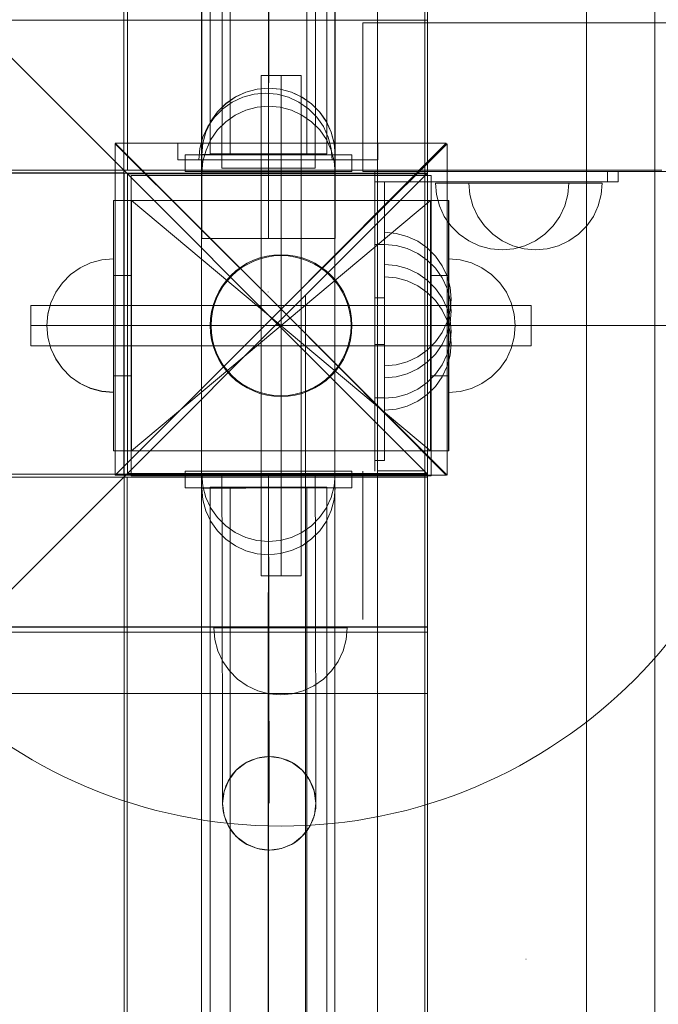
# Model space of a CAD drawing. Units: millimetres. Extents: x 809206 to 827482, y 29628 to 39436.
# Drawn here: x 816957 to 817149, y 34965 to 35260 of the extents above; entities that cross this region are included whole.
import ezdxf

# ---------------------------------------------------------------- set-up
doc = ezdxf.new("R2010")
doc.units = ezdxf.units.MM
doc.header["$MEASUREMENT"] = 0
for name, pattern in [('Krawędzie ukryte', [170, 120, -50]), ('Kropki i Kreski', [360, 180, -90, 0, -90]), ('Wipeout_Contour', [1000, 0, -1000])]:
    doc.linetypes.add(name, pattern=pattern)
doc.layers.add('strefa', color=7, linetype='Continuous')
doc.layers.add('strefa_Nr_pióra__7', color=7, linetype='Continuous', lineweight=18)
doc.layers.add('zestaw_Nr_pióra__7', color=7, linetype='Continuous', lineweight=18)
doc.styles.add('GENERATED_STYLE_1', font='txt')
doc.dimstyles.new('GENERATED_STYLE__2', dxfattribs={"dimtxt": 150, "dimasz": 114, "dimexe": 0.18, "dimexo": 300, "dimgap": 0.09, "dimtad": 1, "dimdec": 0, "dimlfac": 0.1, "dimzin": 0, "dimdsep": 46, "dimtxsty": 'GENERATED_STYLE_1', "dimblk": 'ARROWHEAD_6', "dimblk1": 'ARROWHEAD_6', "dimblk2": 'ARROWHEAD_6', "dimcen": 0.09, "dimclrd": 7, "dimclre": 7, "dimclrt": 7, "dimazin": 0, "dimtfac": 1, "dimtdec": 4, "dimtmove": 0, "dimatfit": 3, "dimfxl": 0, "dimtolj": 1, "dimtzin": 0, "dimarcsym": 0})

# ---------------------------------------------------------------- blocks, each defined once
blk = doc.blocks.new('*D3')
at = {"layer": 'strefa_Nr_pióra__7', "linetype": 'Continuous'}
for p, q in [((827369.3, 39345.9), (827369.3, 39435.9)), ((827429.3, 39285.9), (827309.3, 39405.9)), ((827481.8, 39345.9), (816991.59, 39345.9)), ((827369.3, 30411.29), (827369.3, 39345.9)), ((827309.3, 30471.29), (827429.3, 30351.29)), ((827481.8, 30411.29), (822371.12, 30411.29)), ((827369.3, 30321.29), (827369.3, 30411.29))]:
    blk.add_line(p, q, dxfattribs=at)
at = {"color": 254, "linetype": 'Wipeout_Contour', "lineweight": 0, "ltscale": 3311997.029174528}
blk.add_wipeout([(827352.32, 34694.83), (827352.32, 35062.36), (827176.28, 35062.36), (827176.28, 34694.83)], dxfattribs=at).dxf.layer = 'strefa'
at = {"layer": 'strefa_Nr_pióra__7', "insert": (827339.3, 34707.85), "char_height": 150, "attachment_point": 7, "rotation": 90, "style": 'GENERATED_STYLE_1'}
blk.add_mtext('\\A1;{\\fArial|b0|i0|c238|p38;893}', dxfattribs=at)
blk = doc.blocks.new('ARROWHEAD_6')
at = {"color": 0, "linetype": 'Continuous', "lineweight": 0}
for p, q in [((-0.5, -0.5), (0.5, 0.5)), ((0, 0), (-1, 0))]:
    blk.add_line(p, q, dxfattribs=at)

msp = doc.modelspace()

# ---------------------------------------------------------------- linework, layer by layer
at = {"layer": 'zestaw_Nr_pióra__7', "linetype": 'Continuous'}
for p, q in [((817064.57, 35124.46), (817064.57, 36024.47)), ((817078.7, 36024.47), (817078.7, 35124.46)), ((817127.21, 35124.47), (817127.21, 36024.47)), ((817147.72, 36024.47), (817147.72, 35124.46)), ((817079.53, 35123.49), (816179.48, 36023.53)), ((817079.53, 36023.53), (817079.53, 35123.49)), ((816988.54, 35932.35), (816988.45, 35222.36)), ((816989.55, 35214.55), (816989.45, 35932.47)), ((817079.53, 35932.19), (817079.53, 35214.55)), ((817014.38, 35219.43), (817014.38, 35929.43)), ((817020.38, 35219.43), (817020.38, 35929.43)), ((817031.88, 35219.43), (817031.88, 35929.43)), ((817043.38, 35219.43), (817043.38, 35929.43)), ((817049.38, 35929.43), (817049.38, 35219.43)), ((817011.82, 35194.06), (817011.8, 35347.64)), ((817031.82, 35194.06), (817031.8, 35347.64)), ((817051.82, 35194.06), (817051.8, 35347.65)), ((817031.87, 35215.2), (817032.08, 35313.7)), ((817011.77, 35264.11), (817011.77, 35244.17)), ((817017.92, 35240.72), (817017.97, 35264.48)), ((817045.92, 35240.66), (817045.97, 35264.41)), ((817051.76, 35264.11), (817051.76, 35244.17)), ((816179.48, 35259.55), (817079.53, 35259.55)), ((817060.14, 35214.23), (817060.14, 35258.73)), ((817306.14, 35258.73), (817060.14, 35258.73)), ((817079.53, 35259.55), (817079.53, 35214.55)), ((817011.77, 35244.17), (817011.77, 35223.39)), ((817029.62, 35242.98), (817041.62, 35242.98)), ((817029.62, 35092.98), (817029.62, 35242.98)), ((817035.62, 35242.98), (817035.62, 35092.98)), ((817035.62, 35242.98), (817035.62, 35092.98)), ((817035.62, 35242.98), (817035.62, 35092.98)), ((817041.62, 35242.98), (817041.62, 35092.98)), ((817051.76, 35244.17), (817051.76, 35223.39)), ((817017.87, 35215.23), (817017.92, 35240.72)), ((817031.88, 35239.17), (817028.41, 35238.87)), ((817031.92, 35239.19), (817028.45, 35238.89)), ((817031.92, 35239.19), (817028.45, 35238.89)), ((817031.88, 35239.17), (817035.35, 35238.87)), ((817031.92, 35239.19), (817035.4, 35238.88)), ((817031.92, 35239.19), (817035.4, 35238.88)), ((817045.87, 35215.16), (817045.92, 35240.66)), ((817021.88, 35236.49), (817019.03, 35234.49)), ((817021.92, 35236.53), (817019.06, 35234.54)), ((817021.92, 35236.53), (817019.06, 35234.54)), ((817024.15, 35236.44), (817020.99, 35234.97)), ((817025.04, 35237.96), (817021.88, 35236.49)), ((817025.08, 35238), (817021.92, 35236.53)), ((817025.08, 35238), (817021.92, 35236.53)), ((817027.52, 35237.34), (817024.15, 35236.44)), ((817028.41, 35238.87), (817025.04, 35237.96)), ((817028.45, 35238.89), (817025.08, 35238)), ((817028.45, 35238.89), (817025.08, 35238)), ((817030.99, 35237.64), (817027.52, 35237.34)), ((817030.99, 35237.64), (817034.47, 35237.34)), ((817034.47, 35237.34), (817037.83, 35236.44)), ((817035.35, 35238.87), (817038.72, 35237.96)), ((817035.4, 35238.88), (817038.76, 35237.97)), ((817035.4, 35238.88), (817038.76, 35237.97)), ((817037.83, 35236.44), (817040.99, 35234.97)), ((817038.72, 35237.96), (817041.88, 35236.49)), ((817038.76, 35237.97), (817041.92, 35236.49)), ((817038.76, 35237.97), (817041.92, 35236.49)), ((817041.88, 35236.49), (817044.74, 35234.49)), ((817041.92, 35236.49), (817044.77, 35234.48)), ((817041.92, 35236.49), (817044.77, 35234.48)), ((817019.03, 35234.49), (817016.56, 35232.03)), ((817019.06, 35234.54), (817016.59, 35232.08)), ((817019.06, 35234.54), (817016.59, 35232.08)), ((817020.99, 35234.97), (817018.14, 35232.97)), ((817028.43, 35233.48), (817025.06, 35232.58)), ((817031.9, 35233.78), (817028.43, 35233.48)), ((817031.9, 35233.78), (817035.37, 35233.48)), ((817035.37, 35233.48), (817038.74, 35232.58)), ((817040.99, 35234.97), (817043.85, 35232.97)), ((817044.74, 35234.49), (817047.2, 35232.02)), ((817044.77, 35234.48), (817047.23, 35232.01)), ((817044.77, 35234.48), (817047.23, 35232.01)), ((817015.67, 35230.5), (817013.67, 35227.64)), ((817016.56, 35232.03), (817014.56, 35229.17)), ((817016.59, 35232.08), (817014.58, 35229.23)), ((817016.59, 35232.08), (817014.58, 35229.23)), ((817018.14, 35232.97), (817015.67, 35230.5)), ((817021.9, 35231.1), (817019.04, 35229.1)), ((817025.06, 35232.58), (817021.9, 35231.1)), ((817038.74, 35232.58), (817041.9, 35231.1)), ((817041.9, 35231.1), (817044.76, 35229.1)), ((817043.85, 35232.97), (817046.31, 35230.5)), ((817046.31, 35230.5), (817048.31, 35227.64)), ((817047.2, 35232.02), (817049.2, 35229.17)), ((817047.23, 35232.01), (817049.22, 35229.15)), ((817047.23, 35232.01), (817049.22, 35229.15)), ((817013.67, 35227.64), (817012.2, 35224.49)), ((817014.56, 35229.17), (817013.09, 35226.01)), ((817014.58, 35229.23), (817013.1, 35226.07)), ((817014.58, 35229.23), (817013.1, 35226.07)), ((817019.04, 35229.1), (817016.58, 35226.64)), ((817044.76, 35229.1), (817047.22, 35226.64)), ((817048.31, 35227.64), (817049.79, 35224.49)), ((817049.2, 35229.17), (817050.67, 35226.01)), ((817049.22, 35229.15), (817050.69, 35225.99)), ((817049.22, 35229.15), (817050.69, 35225.99)), ((817012.2, 35224.49), (817011.3, 35221.12)), ((817013.09, 35226.01), (817012.18, 35222.65)), ((817013.1, 35226.07), (817012.19, 35222.7)), ((817013.1, 35226.07), (817012.19, 35222.7)), ((817016.58, 35226.64), (817014.58, 35223.78)), ((817047.22, 35226.64), (817049.22, 35223.78)), ((817049.79, 35224.49), (817050.69, 35221.12)), ((817050.67, 35226.01), (817051.58, 35222.64)), ((817050.69, 35225.99), (817051.58, 35222.62)), ((817050.69, 35225.99), (817051.58, 35222.62)), ((817035.62, 35172.91), (816985.84, 35222.7)), ((816985.84, 35222.7), (817085.16, 35222.7)), ((816985.84, 35222.45), (817035.62, 35172.91)), ((816985.84, 35123.13), (816985.84, 35222.45)), ((816988.45, 35222.36), (816988.45, 35123.48)), ((817011.77, 35223.39), (817011.77, 35201.82)), ((817012.19, 35222.7), (817011.88, 35219.23)), ((817012.19, 35222.7), (817011.88, 35219.23)), ((817012.18, 35222.65), (817011.88, 35219.17)), ((817014.58, 35223.78), (817013.11, 35220.62)), ((817085.16, 35222.7), (817035.62, 35172.91)), ((817035.62, 35172.91), (817085.41, 35222.45)), ((817049.22, 35223.78), (817050.69, 35220.62)), ((817051.58, 35222.64), (817051.88, 35219.17)), ((817051.58, 35222.62), (817051.88, 35219.14)), ((817051.58, 35222.62), (817051.88, 35219.14)), ((817051.76, 35223.39), (817051.76, 35201.82)), ((817085.41, 35222.45), (817085.41, 35123.13)), ((817006.88, 35219.19), (817056.88, 35219.19)), ((817006.88, 35214.19), (817006.88, 35219.19)), ((817006.88, 35219.17), (817056.88, 35219.17)), ((817006.88, 35214.17), (817006.88, 35219.17)), ((817011.3, 35221.12), (817010.99, 35217.64)), ((817012.18, 35219.23), (817011.88, 35219.23)), ((817012.18, 35219.23), (817011.88, 35219.23)), ((817011.88, 35219.17), (817012.18, 35219.17)), ((817013.09, 35219.23), (817012.18, 35219.23)), ((817013.09, 35219.23), (817012.18, 35219.23)), ((817012.18, 35219.17), (817013.09, 35219.17)), ((817013.11, 35220.62), (817012.2, 35217.26)), ((817014.56, 35219.23), (817013.09, 35219.23)), ((817014.56, 35219.23), (817013.09, 35219.23)), ((817013.09, 35219.17), (817014.56, 35219.17)), ((817049.38, 35219.43), (817014.38, 35219.43)), ((817016.56, 35219.22), (817014.56, 35219.23)), ((817016.56, 35219.22), (817014.56, 35219.23)), ((817014.56, 35219.17), (817016.56, 35219.17)), ((817019.02, 35219.22), (817016.56, 35219.22)), ((817019.02, 35219.22), (817016.56, 35219.22)), ((817016.56, 35219.17), (817019.02, 35219.17)), ((817021.88, 35219.21), (817019.02, 35219.22)), ((817021.88, 35219.21), (817019.02, 35219.22)), ((817019.02, 35219.17), (817021.88, 35219.17)), ((817025.04, 35219.2), (817021.88, 35219.21)), ((817025.04, 35219.2), (817021.88, 35219.21)), ((817021.88, 35219.17), (817025.04, 35219.17)), ((817028.41, 35219.2), (817025.04, 35219.2)), ((817028.41, 35219.2), (817025.04, 35219.2)), ((817025.04, 35219.17), (817028.41, 35219.17)), ((817031.88, 35219.19), (817028.41, 35219.2)), ((817031.88, 35219.19), (817028.41, 35219.2)), ((817028.41, 35219.17), (817031.88, 35219.17)), ((817035.35, 35219.18), (817031.88, 35219.19)), ((817035.35, 35219.18), (817031.88, 35219.19)), ((817031.88, 35219.17), (817035.35, 35219.17)), ((817038.72, 35219.17), (817035.35, 35219.18)), ((817038.72, 35219.17), (817035.35, 35219.18)), ((817035.35, 35219.17), (817038.72, 35219.17)), ((817041.88, 35219.17), (817038.72, 35219.17)), ((817038.72, 35219.17), (817041.88, 35219.17)), ((817041.88, 35219.17), (817038.72, 35219.17)), ((817044.73, 35219.16), (817041.88, 35219.17)), ((817041.88, 35219.17), (817044.73, 35219.17)), ((817044.73, 35219.16), (817041.88, 35219.17)), ((817044.73, 35219.17), (817047.2, 35219.17)), ((817047.2, 35219.15), (817044.73, 35219.16)), ((817047.2, 35219.15), (817044.73, 35219.16)), ((817047.2, 35219.17), (817049.2, 35219.17)), ((817049.2, 35219.15), (817047.2, 35219.15)), ((817049.2, 35219.15), (817047.2, 35219.15)), ((817049.2, 35219.17), (817050.67, 35219.17)), ((817050.67, 35219.15), (817049.2, 35219.15)), ((817050.67, 35219.15), (817049.2, 35219.15)), ((817050.67, 35219.17), (817051.58, 35219.17)), ((817051.58, 35219.14), (817050.67, 35219.15)), ((817051.58, 35219.14), (817050.67, 35219.15)), ((817050.69, 35221.12), (817050.99, 35217.64)), ((817050.69, 35220.62), (817051.6, 35217.26)), ((817051.58, 35219.17), (817051.88, 35219.17)), ((817051.88, 35219.14), (817051.58, 35219.14)), ((817051.88, 35219.14), (817051.58, 35219.14)), ((817056.88, 35219.19), (817056.88, 35214.19)), ((817056.88, 35219.17), (817056.88, 35214.17)), ((817011.3, 35217.64), (817010.99, 35217.64)), ((817012.2, 35217.64), (817011.3, 35217.64)), ((817012.2, 35217.26), (817011.9, 35213.78)), ((817013.67, 35217.64), (817012.2, 35217.64)), ((817015.67, 35217.64), (817013.67, 35217.64)), ((817018.14, 35217.64), (817015.67, 35217.64)), ((817020.99, 35217.64), (817018.14, 35217.64)), ((817024.15, 35217.64), (817020.99, 35217.64)), ((817027.52, 35217.64), (817024.15, 35217.64)), ((817030.99, 35217.64), (817027.52, 35217.64)), ((817034.47, 35217.64), (817030.99, 35217.64)), ((817037.83, 35217.64), (817034.47, 35217.64)), ((817040.99, 35217.64), (817037.83, 35217.64)), ((817043.85, 35217.64), (817040.99, 35217.64)), ((817046.31, 35217.64), (817043.85, 35217.64)), ((817048.31, 35217.64), (817046.31, 35217.64)), ((817049.79, 35217.64), (817048.31, 35217.64)), ((817050.69, 35217.64), (817049.79, 35217.64)), ((817050.99, 35217.64), (817050.69, 35217.64)), ((817051.6, 35217.26), (817051.9, 35213.78)), ((816179.48, 35214.55), (817079.53, 35214.55)), ((817079.53, 35213.67), (816179.48, 35213.67)), ((816179.48, 34313.63), (817079.53, 35213.67)), ((816899.45, 35213.78), (816988.54, 35213.78)), ((816988.54, 35213.78), (816988.54, 35212.87)), ((816988.54, 35212.87), (816988.54, 35122.49)), ((816989.53, 35213.67), (816989.53, 35123.67)), ((816989.53, 35213.67), (817079.53, 35213.67)), ((816989.53, 35123.52), (816989.56, 35213.52)), ((816990.53, 35214.55), (816989.55, 35214.55)), ((817079.56, 35213.49), (816989.56, 35213.52)), ((817079.53, 35214.55), (816990.53, 35214.55)), ((817056.88, 35214.19), (817006.88, 35214.19)), ((817056.88, 35214.17), (817006.88, 35214.17)), ((817011.9, 35213.78), (817012.2, 35213.78)), ((817012.2, 35213.78), (817013.11, 35213.78)), ((817013.11, 35213.78), (817014.58, 35213.78)), ((817014.58, 35213.78), (817016.58, 35213.78)), ((817016.58, 35213.78), (817019.04, 35213.78)), ((817017.87, 35215.23), (817018.34, 35215.23)), ((817018.34, 35215.23), (817019.74, 35215.22)), ((817019.04, 35213.78), (817021.9, 35213.78)), ((817019.74, 35215.22), (817021.97, 35215.22)), ((817021.9, 35213.78), (817025.06, 35213.78)), ((817021.97, 35215.22), (817024.87, 35215.21)), ((817024.87, 35215.21), (817028.24, 35215.2)), ((817025.06, 35213.78), (817028.43, 35213.78)), ((817028.24, 35215.2), (817031.87, 35215.2)), ((817028.43, 35213.78), (817031.9, 35213.78)), ((817031.87, 35215.2), (817035.49, 35215.19)), ((817031.9, 35213.78), (817035.37, 35213.78)), ((817035.37, 35213.78), (817038.74, 35213.78)), ((817035.49, 35215.19), (817038.87, 35215.18)), ((817038.74, 35213.78), (817041.9, 35213.78)), ((817038.87, 35215.18), (817041.76, 35215.17)), ((817041.76, 35215.17), (817043.99, 35215.17)), ((817041.9, 35213.78), (817044.76, 35213.78)), ((817043.99, 35215.17), (817045.39, 35215.17)), ((817044.76, 35213.78), (817047.22, 35213.78)), ((817045.39, 35215.17), (817045.87, 35215.16)), ((817047.22, 35213.78), (817049.22, 35213.78)), ((817049.22, 35213.78), (817050.69, 35213.78)), ((817050.69, 35213.78), (817051.6, 35213.78)), ((817051.6, 35213.78), (817051.9, 35213.78)), ((817306.14, 35214.23), (817060.14, 35214.23)), ((817063.76, 35211.04), (817063.76, 35214.22)), ((817133.51, 35214.22), (817063.76, 35214.22)), ((817064.57, 34314.6), (817064.57, 35214.61)), ((817078.7, 35214.61), (817064.57, 35214.61)), ((817078.7, 35214.61), (817078.7, 34314.6)), ((817147.72, 35214.61), (817078.7, 35214.61)), ((817079.53, 35123.67), (817079.53, 35213.67)), ((817079.53, 35213.67), (817079.53, 34313.63)), ((817079.56, 35213.49), (817079.53, 35123.49)), ((817127.21, 34314.61), (817127.21, 35214.61)), ((817127.21, 35214.61), (817149.84, 35214.61)), ((817133.51, 35214.22), (817133.51, 35211.04)), ((817136.76, 35214.22), (817133.51, 35214.22)), ((817136.76, 35214.22), (817136.76, 35211.04)), ((817147.72, 35214.61), (817147.72, 34314.6)), ((817133.51, 35211.04), (817063.76, 35211.04)), ((817063.76, 35176.3), (817063.76, 35211.04)), ((817063.76, 35211.04), (817066.63, 35211.04)), ((817066.63, 35176.3), (817066.63, 35211.04)), ((817082.22, 35207.24), (817081.91, 35210.71)), ((817081.91, 35210.71), (817082.22, 35210.71)), ((817082.22, 35210.71), (817083.12, 35210.71)), ((817083.12, 35210.71), (817084.59, 35210.71)), ((817084.59, 35210.71), (817086.59, 35210.71)), ((817086.59, 35210.71), (817089.06, 35210.71)), ((817089.06, 35210.71), (817091.91, 35210.71)), ((817091.91, 35210.71), (817095.07, 35210.71)), ((817092.27, 35207.24), (817091.97, 35210.71)), ((817091.97, 35210.71), (817092.27, 35210.71)), ((817092.27, 35210.71), (817093.18, 35210.71)), ((817093.18, 35210.71), (817094.65, 35210.71)), ((817094.65, 35210.71), (817096.65, 35210.71)), ((817095.07, 35210.71), (817098.44, 35210.71)), ((817096.65, 35210.71), (817099.11, 35210.71)), ((817098.44, 35210.71), (817101.91, 35210.71)), ((817099.11, 35210.71), (817101.97, 35210.71)), ((817101.91, 35210.71), (817105.39, 35210.71)), ((817101.97, 35210.71), (817105.13, 35210.71)), ((817105.13, 35210.71), (817108.5, 35210.71)), ((817105.39, 35210.71), (817108.76, 35210.71)), ((817108.5, 35210.71), (817111.97, 35210.71)), ((817108.76, 35210.71), (817111.91, 35210.71)), ((817111.91, 35210.71), (817114.77, 35210.71)), ((817111.97, 35210.71), (817115.44, 35210.71)), ((817114.77, 35210.71), (817117.24, 35210.71)), ((817115.44, 35210.71), (817118.81, 35210.71)), ((817117.24, 35210.71), (817119.24, 35210.71)), ((817118.81, 35210.71), (817121.97, 35210.71)), ((817119.24, 35210.71), (817120.71, 35210.71)), ((817120.71, 35210.71), (817121.61, 35210.71)), ((817121.61, 35207.24), (817121.91, 35210.71)), ((817121.61, 35210.71), (817121.91, 35210.71)), ((817121.97, 35210.71), (817124.83, 35210.71)), ((817124.83, 35210.71), (817127.29, 35210.71)), ((817127.29, 35210.71), (817129.29, 35210.71)), ((817129.29, 35210.71), (817130.76, 35210.71)), ((817130.76, 35210.71), (817131.67, 35210.71)), ((817131.67, 35207.24), (817131.97, 35210.71)), ((817131.67, 35210.71), (817131.97, 35210.71)), ((817136.76, 35211.04), (817133.51, 35211.04)), ((817083.12, 35203.87), (817082.22, 35207.24)), ((817093.18, 35203.87), (817092.27, 35207.24)), ((817120.71, 35203.87), (817121.61, 35207.24)), ((817130.76, 35203.87), (817131.67, 35207.24)), ((816985.35, 35205.47), (817085.88, 35205.47)), ((816985.35, 35130.48), (816985.35, 35205.47)), ((816985.35, 35205.47), (816990.76, 35205.47)), ((816985.35, 35205.47), (816985.35, 35182.98)), ((816990.76, 35205.47), (816990.76, 35182.98)), ((816990.76, 35130.48), (817080.49, 35205.47)), ((817080.49, 35130.48), (816990.76, 35205.47)), ((817080.49, 35205.47), (817085.9, 35205.47)), ((817080.49, 35205.47), (817080.49, 35182.98)), ((817084.59, 35200.71), (817083.12, 35203.87)), ((817085.88, 35205.47), (817085.88, 35130.48)), ((817085.9, 35205.47), (817085.9, 35182.98)), ((817094.65, 35200.71), (817093.18, 35203.87)), ((817119.24, 35200.71), (817120.71, 35203.87)), ((817129.29, 35200.71), (817130.76, 35203.87)), ((817011.77, 35201.82), (817011.77, 35179.49)), ((817051.76, 35201.82), (817051.76, 35179.49)), ((817086.59, 35197.86), (817084.59, 35200.71)), ((817089.06, 35195.39), (817086.59, 35197.86)), ((817096.65, 35197.86), (817094.65, 35200.71)), ((817099.11, 35195.39), (817096.65, 35197.86)), ((817114.77, 35195.39), (817117.24, 35197.86)), ((817117.24, 35197.86), (817119.24, 35200.71)), ((817124.83, 35195.39), (817127.29, 35197.86)), ((817127.29, 35197.86), (817129.29, 35200.71)), ((817070.11, 35195.64), (817066.63, 35195.95)), ((817066.63, 35195.64), (817066.63, 35195.95)), ((817066.63, 35194.74), (817066.63, 35195.64)), ((817073.47, 35194.74), (817070.11, 35195.64)), ((817091.91, 35193.39), (817089.06, 35195.39)), ((817101.97, 35193.39), (817099.11, 35195.39)), ((817111.91, 35193.39), (817114.77, 35195.39)), ((817121.97, 35193.39), (817124.83, 35195.39)), ((817011.82, 35194.06), (817011.86, 35194.06)), ((817011.86, 35194.06), (817011.98, 35194.06)), ((817011.98, 35194.06), (817012.17, 35194.06)), ((817012.17, 35194.06), (817012.45, 35194.06)), ((817012.45, 35194.06), (817012.8, 35194.06)), ((817012.8, 35194.06), (817013.22, 35194.06)), ((817013.22, 35194.06), (817013.72, 35194.06)), ((817013.72, 35194.06), (817014.29, 35194.06)), ((817014.29, 35194.06), (817014.93, 35194.06)), ((817014.93, 35194.06), (817015.64, 35194.06)), ((817015.64, 35194.06), (817016.41, 35194.06)), ((817016.41, 35194.06), (817017.24, 35194.06)), ((817017.24, 35194.06), (817018.13, 35194.06)), ((817018.13, 35194.06), (817019.07, 35194.06)), ((817019.07, 35194.06), (817020.06, 35194.06)), ((817020.06, 35194.06), (817021.1, 35194.06)), ((817021.1, 35194.06), (817022.18, 35194.06)), ((817022.18, 35194.06), (817023.3, 35194.06)), ((817023.3, 35194.06), (817024.46, 35194.06)), ((817024.46, 35194.06), (817025.64, 35194.06)), ((817025.64, 35194.06), (817026.84, 35194.06)), ((817026.84, 35194.06), (817028.07, 35194.06)), ((817028.07, 35194.06), (817029.31, 35194.06)), ((817029.31, 35194.06), (817030.56, 35194.06)), ((817030.56, 35194.06), (817031.82, 35194.06)), ((817031.82, 35194.06), (817033.07, 35194.06)), ((817033.07, 35194.06), (817034.32, 35194.06)), ((817034.32, 35194.06), (817035.57, 35194.06)), ((817035.57, 35194.06), (817036.79, 35194.06)), ((817036.79, 35194.06), (817038, 35194.06)), ((817038, 35194.06), (817039.18, 35194.06)), ((817039.18, 35194.06), (817040.33, 35194.06)), ((817040.33, 35194.06), (817041.45, 35194.06)), ((817041.45, 35194.06), (817042.53, 35194.06)), ((817042.53, 35194.06), (817043.57, 35194.06)), ((817043.57, 35194.06), (817044.57, 35194.06)), ((817044.57, 35194.06), (817045.51, 35194.06)), ((817045.51, 35194.06), (817046.4, 35194.06)), ((817046.4, 35194.06), (817047.23, 35194.06)), ((817047.23, 35194.06), (817048, 35194.06)), ((817048, 35194.06), (817048.7, 35194.06)), ((817048.7, 35194.06), (817049.34, 35194.06)), ((817049.34, 35194.06), (817049.91, 35194.06)), ((817049.91, 35194.06), (817050.41, 35194.06)), ((817050.41, 35194.06), (817050.84, 35194.06)), ((817050.84, 35194.06), (817051.19, 35194.06)), ((817051.19, 35194.06), (817051.46, 35194.06)), ((817051.46, 35194.06), (817051.66, 35194.06)), ((817051.66, 35194.06), (817051.78, 35194.06)), ((817051.78, 35194.06), (817051.82, 35194.06)), ((817063.76, 35192.29), (817063.76, 35162.29)), ((817063.76, 35192.29), (817066.63, 35192.29)), ((817066.63, 35193.27), (817066.63, 35194.74)), ((817066.63, 35191.27), (817066.63, 35193.27)), ((817070.11, 35192.02), (817066.63, 35192.32)), ((817066.63, 35192.32), (817066.63, 35192.02)), ((817066.63, 35192.29), (817066.63, 35162.29)), ((817066.63, 35192.02), (817066.63, 35191.12)), ((817073.47, 35191.12), (817070.11, 35192.02)), ((817076.63, 35193.27), (817073.47, 35194.74)), ((817079.49, 35191.27), (817076.63, 35193.27)), ((817095.07, 35191.92), (817091.91, 35193.39)), ((817098.44, 35191.01), (817095.07, 35191.92)), ((817105.13, 35191.92), (817101.97, 35193.39)), ((817108.5, 35191.01), (817105.13, 35191.92)), ((817105.39, 35191.01), (817108.76, 35191.92)), ((817108.76, 35191.92), (817111.91, 35193.39)), ((817115.44, 35191.01), (817118.81, 35191.92)), ((817118.81, 35191.92), (817121.97, 35193.39)), ((817066.63, 35188.8), (817066.63, 35191.27)), ((817066.63, 35191.12), (817066.63, 35189.64)), ((817066.63, 35189.64), (817066.63, 35187.64)), ((817076.63, 35189.64), (817073.47, 35191.12)), ((817079.49, 35187.64), (817076.63, 35189.64)), ((817081.95, 35188.8), (817079.49, 35191.27)), ((817101.91, 35190.71), (817098.44, 35191.01)), ((817101.91, 35190.71), (817105.39, 35191.01)), ((817111.97, 35190.71), (817108.5, 35191.01)), ((817111.97, 35190.71), (817115.44, 35191.01)), ((816975.35, 35185.32), (816978.51, 35186.8)), ((816975.35, 35185.3), (816978.51, 35186.77)), ((816978.51, 35186.8), (816981.87, 35187.7)), ((816978.51, 35186.77), (816981.87, 35187.67)), ((816981.87, 35187.7), (816985.35, 35188)), ((816981.87, 35187.67), (816985.35, 35187.98)), ((816985.35, 35188), (816985.35, 35187.7)), ((816985.35, 35187.98), (816985.35, 35187.67)), ((816985.35, 35187.7), (816985.35, 35186.8)), ((816985.35, 35187.67), (816985.35, 35186.77)), ((816985.35, 35186.8), (816985.35, 35185.32)), ((816985.35, 35186.77), (816985.35, 35185.3)), ((817066.63, 35185.95), (817066.63, 35188.8)), ((817066.63, 35187.64), (817066.63, 35185.18)), ((817070.11, 35185.96), (817066.63, 35186.27)), ((817066.63, 35185.96), (817066.63, 35186.27)), ((817081.95, 35185.18), (817079.49, 35187.64)), ((817083.95, 35185.95), (817081.95, 35188.8)), ((817089.36, 35187.67), (817085.88, 35187.98)), ((817085.88, 35187.67), (817085.88, 35187.98)), ((817089.36, 35187.67), (817085.88, 35187.98)), ((817085.88, 35187.67), (817085.88, 35187.98)), ((817085.88, 35186.77), (817085.88, 35187.67)), ((817085.88, 35186.77), (817085.88, 35187.67)), ((817085.88, 35185.3), (817085.88, 35186.77)), ((817085.88, 35185.3), (817085.88, 35186.77)), ((817092.72, 35186.77), (817089.36, 35187.67)), ((817092.72, 35186.77), (817089.36, 35187.67)), ((817095.88, 35185.3), (817092.72, 35186.77)), ((817095.88, 35185.3), (817092.72, 35186.77)), ((816970.03, 35180.86), (816972.49, 35183.33)), ((816970.03, 35180.83), (816972.49, 35183.3)), ((816972.49, 35183.33), (816975.35, 35185.32)), ((816972.49, 35183.3), (816975.35, 35185.3)), ((816985.35, 35185.32), (816985.35, 35183.33)), ((816985.35, 35185.3), (816985.35, 35183.3)), ((816985.35, 35183.33), (816985.35, 35180.86)), ((816985.35, 35183.3), (816985.35, 35180.83)), ((817066.63, 35185.06), (817066.63, 35185.96)), ((817066.63, 35182.79), (817066.63, 35185.95)), ((817066.63, 35185.18), (817066.63, 35182.32)), ((817066.63, 35183.59), (817066.63, 35185.06)), ((817066.63, 35181.59), (817066.63, 35183.59)), ((817073.47, 35185.06), (817070.11, 35185.96)), ((817076.63, 35183.59), (817073.47, 35185.06)), ((817079.49, 35181.59), (817076.63, 35183.59)), ((817083.95, 35182.32), (817081.95, 35185.18)), ((817085.43, 35182.79), (817083.95, 35185.95)), ((817085.88, 35183.3), (817085.88, 35185.3)), ((817085.88, 35183.3), (817085.88, 35185.3)), ((817085.88, 35180.83), (817085.88, 35183.3)), ((817085.88, 35180.83), (817085.88, 35183.3)), ((817098.74, 35183.3), (817095.88, 35185.3)), ((817098.74, 35183.3), (817095.88, 35185.3)), ((817101.2, 35180.83), (817098.74, 35183.3)), ((817101.2, 35180.83), (817098.74, 35183.3)), ((816968.03, 35178), (816970.03, 35180.86)), ((816968.03, 35177.98), (816970.03, 35180.83)), ((816985.35, 35182.98), (816990.76, 35182.98)), ((816985.35, 35182.98), (816985.35, 35152.98)), ((816985.35, 35180.86), (816985.35, 35178)), ((816985.35, 35180.83), (816985.35, 35177.98)), ((816990.76, 35182.98), (816990.76, 35152.98)), ((817066.63, 35179.42), (817066.63, 35182.79)), ((817070.11, 35182.34), (817066.63, 35182.64)), ((817066.63, 35182.64), (817066.63, 35182.34)), ((817066.63, 35182.34), (817066.63, 35181.44)), ((817066.63, 35182.32), (817066.63, 35179.16)), ((817066.63, 35179.12), (817066.63, 35181.59)), ((817066.63, 35181.44), (817066.63, 35179.96)), ((817073.47, 35181.44), (817070.11, 35182.34)), ((817076.63, 35179.96), (817073.47, 35181.44)), ((817081.95, 35179.12), (817079.49, 35181.59)), ((817080.49, 35182.98), (817085.9, 35182.98)), ((817080.49, 35182.98), (817080.49, 35152.98)), ((817085.43, 35179.16), (817083.95, 35182.32)), ((817086.33, 35179.42), (817085.43, 35182.79)), ((817085.88, 35177.98), (817085.88, 35180.83)), ((817085.88, 35177.98), (817085.88, 35180.83)), ((817085.9, 35182.98), (817085.9, 35152.98)), ((817103.2, 35177.98), (817101.2, 35180.83)), ((817103.2, 35177.98), (817101.2, 35180.83)), ((816966.55, 35174.84), (816968.03, 35178)), ((816966.55, 35174.82), (816968.03, 35177.98)), ((816985.35, 35178), (816985.35, 35174.84)), ((816985.35, 35177.98), (816985.35, 35174.82)), ((817011.77, 35179.49), (817011.77, 35156.43)), ((817051.76, 35179.49), (817051.76, 35156.43)), ((817066.63, 35179.96), (817066.63, 35177.96)), ((817066.63, 35175.95), (817066.63, 35179.42)), ((817066.63, 35179.16), (817066.63, 35175.8)), ((817066.63, 35176.27), (817066.63, 35179.12)), ((817066.63, 35177.96), (817066.63, 35175.5)), ((817079.49, 35177.96), (817076.63, 35179.96)), ((817081.95, 35175.5), (817079.49, 35177.96)), ((817083.95, 35176.27), (817081.95, 35179.12)), ((817086.33, 35175.8), (817085.43, 35179.16)), ((817085.88, 35174.82), (817085.88, 35177.98)), ((817085.88, 35174.82), (817085.88, 35177.98)), ((817086.63, 35175.95), (817086.33, 35179.42)), ((817104.68, 35174.82), (817103.2, 35177.98)), ((817104.68, 35174.82), (817103.2, 35177.98)), ((816965.65, 35171.48), (816966.55, 35174.84)), ((816965.65, 35171.45), (816966.55, 35174.82)), ((816985.35, 35174.84), (816985.35, 35171.48)), ((816985.35, 35174.82), (816985.35, 35171.45)), ((817043, 35176.87), (817043, 33643.78)), ((817043, 33643.78), (817043, 35176.87)), ((817066.63, 35176.3), (817063.76, 35176.3)), ((817063.76, 35146.3), (817063.76, 35176.3)), ((817066.63, 35146.3), (817066.63, 35176.3)), ((817066.63, 35173.11), (817066.63, 35176.27)), ((817066.63, 35172.48), (817066.63, 35175.95)), ((817066.63, 35175.8), (817066.63, 35172.32)), ((817066.63, 35175.5), (817066.63, 35172.64)), ((817083.95, 35172.64), (817081.95, 35175.5)), ((817085.43, 35173.11), (817083.95, 35176.27)), ((817085.88, 35171.45), (817085.88, 35174.82)), ((817085.88, 35171.45), (817085.88, 35174.82)), ((817086.63, 35175.95), (817086.33, 35172.48)), ((817086.63, 35172.32), (817086.33, 35175.8)), ((817105.58, 35171.45), (817104.68, 35174.82)), ((817105.58, 35171.45), (817104.68, 35174.82)), ((816960.62, 35161.98), (816960.62, 35173.98)), ((816960.62, 35173.98), (817110.62, 35173.98)), ((816965.35, 35168), (816965.65, 35171.48)), ((816965.35, 35167.98), (816965.65, 35171.45)), ((816985.35, 35171.48), (816985.35, 35168)), ((816985.35, 35171.45), (816985.35, 35167.98)), ((816985.84, 35123.13), (817035.62, 35172.91)), ((817035.62, 35172.91), (816985.84, 35123.13)), ((817035.62, 35172.91), (817085.16, 35123.13)), ((817085.41, 35123.13), (817035.62, 35172.91)), ((817066.63, 35169.74), (817066.63, 35173.11)), ((817066.63, 35172.64), (817066.63, 35169.48)), ((817066.63, 35169.11), (817066.63, 35172.48)), ((817066.63, 35172.32), (817066.63, 35168.85)), ((817085.43, 35169.48), (817083.95, 35172.64)), ((817086.33, 35169.74), (817085.43, 35173.11)), ((817086.33, 35172.48), (817085.43, 35169.11)), ((817085.88, 35167.98), (817085.88, 35171.45)), ((817085.88, 35167.98), (817085.88, 35171.45)), ((817086.63, 35172.32), (817086.33, 35168.85)), ((817105.88, 35167.98), (817105.58, 35171.45)), ((817105.88, 35167.98), (817105.58, 35171.45)), ((817110.62, 35173.98), (817110.62, 35161.98)), ((817066.63, 35166.27), (817066.63, 35169.74)), ((817066.63, 35169.48), (817066.63, 35166.12)), ((817066.63, 35165.95), (817066.63, 35169.11)), ((817066.63, 35168.85), (817066.63, 35165.48)), ((817085.43, 35169.11), (817083.95, 35165.95)), ((817086.33, 35166.12), (817085.43, 35169.48)), ((817086.33, 35168.85), (817085.43, 35165.48)), ((817086.63, 35166.27), (817086.33, 35169.74)), ((816960.62, 35167.98), (817110.62, 35167.98)), ((816960.62, 35167.98), (817110.62, 35167.98)), ((816960.62, 35167.98), (817110.62, 35167.98)), ((816965.35, 35168), (816965.65, 35164.53)), ((816965.35, 35167.98), (816965.65, 35164.5)), ((816985.35, 35168), (816985.35, 35164.53)), ((816985.35, 35167.98), (816985.35, 35164.5)), ((816990.67, 35167.98), (817078.92, 35167.98)), ((817035.62, 35167.98), (817185.62, 35167.98)), ((817066.63, 35162.79), (817066.63, 35166.27)), ((817066.63, 35166.12), (817066.63, 35162.64)), ((817066.63, 35163.09), (817066.63, 35165.95)), ((817066.63, 35165.48), (817066.63, 35162.32)), ((817083.95, 35165.95), (817081.95, 35163.09)), ((817085.43, 35165.48), (817083.95, 35162.32)), ((817085.88, 35164.5), (817085.88, 35167.98)), ((817085.88, 35164.5), (817085.88, 35167.98)), ((817086.63, 35166.27), (817086.33, 35162.79)), ((817086.63, 35162.64), (817086.33, 35166.12)), ((817105.88, 35167.98), (817105.58, 35164.5)), ((817105.88, 35167.98), (817105.58, 35164.5)), ((816965.65, 35164.53), (816966.55, 35161.16)), ((816965.65, 35164.5), (816966.55, 35161.14)), ((816985.35, 35164.53), (816985.35, 35161.16)), ((816985.35, 35164.5), (816985.35, 35161.14)), ((817066.63, 35160.63), (817066.63, 35163.09)), ((817066.63, 35159.43), (817066.63, 35162.79)), ((817066.63, 35162.64), (817066.63, 35159.17)), ((817081.95, 35163.09), (817079.49, 35160.63)), ((817086.33, 35162.79), (817085.43, 35159.43)), ((817085.88, 35161.14), (817085.88, 35164.5)), ((817085.88, 35161.14), (817085.88, 35164.5)), ((817086.63, 35162.64), (817086.33, 35159.17)), ((817105.58, 35164.5), (817104.68, 35161.14)), ((817105.58, 35164.5), (817104.68, 35161.14)), ((817110.62, 35161.98), (816960.62, 35161.98)), ((816966.55, 35161.16), (816968.03, 35158)), ((816966.55, 35161.14), (816968.03, 35157.98)), ((816985.35, 35161.16), (816985.35, 35158)), ((816985.35, 35161.14), (816985.35, 35157.98)), ((817063.76, 35162.29), (817066.63, 35162.29)), ((817063.76, 35162.29), (817063.76, 35127.55)), ((817066.63, 35162.32), (817066.63, 35159.47)), ((817066.63, 35162.29), (817066.63, 35127.55)), ((817066.63, 35158.63), (817066.63, 35160.63)), ((817066.63, 35159.47), (817066.63, 35157)), ((817079.49, 35160.63), (817076.63, 35158.63)), ((817081.95, 35159.47), (817079.49, 35157)), ((817083.95, 35162.32), (817081.95, 35159.47)), ((817085.88, 35157.98), (817085.88, 35161.14)), ((817085.88, 35157.98), (817085.88, 35161.14)), ((817104.68, 35161.14), (817103.2, 35157.98)), ((817104.68, 35161.14), (817103.2, 35157.98)), ((816968.03, 35158), (816970.03, 35155.15)), ((816968.03, 35157.98), (816970.03, 35155.12)), ((816985.35, 35158), (816985.35, 35155.15)), ((816985.35, 35157.98), (816985.35, 35155.12)), ((817066.63, 35156.27), (817066.63, 35159.43)), ((817066.63, 35159.17), (817066.63, 35155.8)), ((817066.63, 35157.15), (817066.63, 35158.63)), ((817066.63, 35156.25), (817066.63, 35157.15)), ((817066.63, 35157), (817066.63, 35155)), ((817073.47, 35157.15), (817070.11, 35156.25)), ((817076.63, 35158.63), (817073.47, 35157.15)), ((817079.49, 35157), (817076.63, 35155)), ((817085.43, 35159.43), (817083.95, 35156.27)), ((817086.33, 35159.17), (817085.43, 35155.8)), ((817085.88, 35155.12), (817085.88, 35157.98)), ((817085.88, 35155.12), (817085.88, 35157.98)), ((817103.2, 35157.98), (817101.2, 35155.12)), ((817103.2, 35157.98), (817101.2, 35155.12)), ((816970.03, 35155.15), (816972.49, 35152.68)), ((816970.03, 35155.12), (816972.49, 35152.66)), ((816985.35, 35155.15), (816985.35, 35152.68)), ((816985.35, 35155.12), (816985.35, 35152.66)), ((817011.77, 35156.43), (817011.77, 35132.69)), ((817051.76, 35156.43), (817051.76, 35132.69)), ((817066.63, 35153.41), (817066.63, 35156.27)), ((817070.11, 35156.25), (817066.63, 35155.95)), ((817066.63, 35155.95), (817066.63, 35156.25)), ((817066.63, 35155.8), (817066.63, 35152.64)), ((817066.63, 35155), (817066.63, 35153.53)), ((817076.63, 35155), (817073.47, 35153.53)), ((817083.95, 35156.27), (817081.95, 35153.41)), ((817085.43, 35155.8), (817083.95, 35152.64)), ((817085.88, 35152.66), (817085.88, 35155.12)), ((817085.88, 35152.66), (817085.88, 35155.12)), ((817101.2, 35155.12), (817098.74, 35152.66)), ((817101.2, 35155.12), (817098.74, 35152.66)), ((816972.49, 35152.68), (816975.35, 35150.68)), ((816972.49, 35152.66), (816975.35, 35150.66)), ((816975.35, 35150.68), (816978.51, 35149.21)), ((816975.35, 35150.66), (816978.51, 35149.18)), ((816985.35, 35152.98), (816990.76, 35152.98)), ((816985.35, 35152.98), (816985.35, 35130.48)), ((816985.35, 35152.68), (816985.35, 35150.68)), ((816985.35, 35152.66), (816985.35, 35150.66)), ((816985.35, 35150.68), (816985.35, 35149.21)), ((816985.35, 35150.66), (816985.35, 35149.18)), ((816990.76, 35152.98), (816990.76, 35130.48)), ((817066.63, 35153.53), (817066.63, 35152.63)), ((817066.63, 35150.95), (817066.63, 35153.41)), ((817066.63, 35152.64), (817066.63, 35149.79)), ((817070.11, 35152.63), (817066.63, 35152.32)), ((817066.63, 35152.63), (817066.63, 35152.32)), ((817066.63, 35148.95), (817066.63, 35150.95)), ((817073.47, 35153.53), (817070.11, 35152.63)), ((817079.49, 35150.95), (817076.63, 35148.95)), ((817081.95, 35153.41), (817079.49, 35150.95)), ((817080.49, 35152.98), (817085.9, 35152.98)), ((817080.49, 35152.98), (817080.49, 35130.48)), ((817083.95, 35152.64), (817081.95, 35149.79)), ((817085.88, 35150.66), (817085.88, 35152.66)), ((817085.88, 35150.66), (817085.88, 35152.66)), ((817085.88, 35149.18), (817085.88, 35150.66)), ((817085.88, 35149.18), (817085.88, 35150.66)), ((817085.9, 35152.98), (817085.9, 35130.48)), ((817095.88, 35150.66), (817092.72, 35149.18)), ((817095.88, 35150.66), (817092.72, 35149.18)), ((817098.74, 35152.66), (817095.88, 35150.66)), ((817098.74, 35152.66), (817095.88, 35150.66)), ((816978.51, 35149.21), (816981.87, 35148.31)), ((816978.51, 35149.18), (816981.87, 35148.28)), ((816981.87, 35148.31), (816985.35, 35148)), ((816981.87, 35148.28), (816985.35, 35147.98)), ((816985.35, 35149.21), (816985.35, 35148.31)), ((816985.35, 35149.18), (816985.35, 35148.28)), ((816985.35, 35148.31), (816985.35, 35148)), ((816985.35, 35148.28), (816985.35, 35147.98)), ((817066.63, 35149.79), (817066.63, 35147.32)), ((817066.63, 35147.47), (817066.63, 35148.95)), ((817076.63, 35148.95), (817073.47, 35147.47)), ((817081.95, 35149.79), (817079.49, 35147.32)), ((817085.88, 35148.28), (817085.88, 35149.18)), ((817085.88, 35148.28), (817085.88, 35149.18)), ((817089.36, 35148.28), (817085.88, 35147.98)), ((817085.88, 35147.98), (817085.88, 35148.28)), ((817089.36, 35148.28), (817085.88, 35147.98)), ((817085.88, 35147.98), (817085.88, 35148.28)), ((817092.72, 35149.18), (817089.36, 35148.28)), ((817092.72, 35149.18), (817089.36, 35148.28)), ((817066.63, 35146.3), (817063.76, 35146.3)), ((817066.63, 35146.57), (817066.63, 35147.47)), ((817066.63, 35147.32), (817066.63, 35145.32)), ((817070.11, 35146.57), (817066.63, 35146.27)), ((817066.63, 35146.27), (817066.63, 35146.57)), ((817066.63, 35145.32), (817066.63, 35143.85)), ((817073.47, 35147.47), (817070.11, 35146.57)), ((817076.63, 35145.32), (817073.47, 35143.85)), ((817079.49, 35147.32), (817076.63, 35145.32)), ((817066.63, 35143.85), (817066.63, 35142.95)), ((817070.11, 35142.95), (817066.63, 35142.64)), ((817066.63, 35142.95), (817066.63, 35142.64)), ((817073.47, 35143.85), (817070.11, 35142.95)), ((817085.88, 35130.48), (816985.35, 35130.48)), ((816990.76, 35130.48), (816985.35, 35130.48)), ((817011.77, 35132.69), (817011.77, 35108.31)), ((817051.76, 35132.69), (817051.76, 35108.31)), ((817085.9, 35130.48), (817080.49, 35130.48)), ((817063.76, 35124.37), (817063.76, 35127.55)), ((817066.63, 35127.55), (817063.76, 35127.55)), ((817006.88, 35124.33), (817056.88, 35124.33)), ((817006.88, 35119.33), (817006.88, 35124.33)), ((817006.88, 35124.33), (817056.88, 35124.33)), ((817006.88, 35119.33), (817006.88, 35124.33)), ((817056.88, 35124.33), (817056.88, 35119.33)), ((817056.88, 35124.33), (817056.88, 35119.33)), ((817060.14, 35079.86), (817060.14, 35124.37)), ((817078.7, 35124.46), (817064.57, 35124.46)), ((816179.48, 35123.49), (817079.53, 35123.49)), ((816179.51, 35122.71), (817079.53, 35122.6)), ((816988.45, 35123.48), (816899.45, 35123.48)), ((817085.16, 35123.13), (816985.84, 35123.13)), ((816988.54, 35122.49), (816988.45, 34412.5)), ((816989.55, 34404.69), (816989.45, 35122.61)), ((816989.45, 35122.61), (817079.53, 35122.61)), ((817079.53, 35123.67), (816989.53, 35123.67)), ((816989.53, 35123.52), (817079.53, 35123.49)), ((817012.17, 35119.85), (817011.87, 35123.32)), ((817011.87, 35123.32), (817012.17, 35123.32)), ((817012.17, 35123.32), (817013.07, 35123.32)), ((817013.07, 35123.32), (817014.54, 35123.32)), ((817014.54, 35123.32), (817016.54, 35123.32)), ((817016.54, 35123.32), (817019.01, 35123.32)), ((817017.87, 35123.29), (817017.92, 35097.8)), ((817017.87, 35123.29), (817018.34, 35123.29)), ((817018.34, 35123.29), (817019.74, 35123.3)), ((817019.01, 35123.32), (817021.87, 35123.32)), ((817019.74, 35123.3), (817021.97, 35123.3)), ((817021.87, 35123.32), (817025.02, 35123.32)), ((817021.97, 35123.3), (817024.87, 35123.31)), ((817024.87, 35123.31), (817028.24, 35123.31)), ((817025.02, 35123.32), (817028.39, 35123.32)), ((817028.24, 35123.31), (817031.87, 35123.32)), ((817028.39, 35123.32), (817031.87, 35123.32)), ((817031.87, 35123.32), (817035.49, 35123.33)), ((817031.87, 35123.32), (817032.08, 35024.82)), ((817031.87, 35123.32), (817035.34, 35123.32)), ((817035.34, 35123.32), (817038.71, 35123.32)), ((817035.49, 35123.33), (817038.87, 35123.34)), ((817038.71, 35123.32), (817041.87, 35123.32)), ((817038.87, 35123.34), (817041.76, 35123.34)), ((817041.76, 35123.34), (817043.99, 35123.35)), ((817041.87, 35123.32), (817044.72, 35123.32)), ((817043.99, 35123.35), (817045.39, 35123.35)), ((817044.72, 35123.32), (817047.19, 35123.32)), ((817045.39, 35123.35), (817045.87, 35123.35)), ((817045.87, 35123.35), (817045.92, 35097.86)), ((817047.19, 35123.32), (817049.19, 35123.32)), ((817049.19, 35123.32), (817050.66, 35123.32)), ((817050.66, 35123.32), (817051.56, 35123.32)), ((817051.56, 35119.85), (817051.87, 35123.32)), ((817051.56, 35123.32), (817051.87, 35123.32)), ((817079.53, 35122.6), (817079.52, 35077.6)), ((817079.53, 35122.61), (817079.53, 35122.33)), ((817079.53, 35122.33), (817079.53, 34404.69)), ((817056.88, 35119.33), (817006.88, 35119.33)), ((817056.88, 35119.33), (817006.88, 35119.33)), ((817012.18, 35119.29), (817011.88, 35119.28)), ((817012.18, 35119.29), (817011.88, 35119.28)), ((817012.19, 35115.81), (817011.88, 35119.28)), ((817012.19, 35115.81), (817011.88, 35119.28)), ((817013.07, 35116.48), (817012.17, 35119.85)), ((817013.09, 35119.29), (817012.18, 35119.29)), ((817013.09, 35119.29), (817012.18, 35119.29)), ((817014.56, 35119.29), (817013.09, 35119.29)), ((817014.56, 35119.29), (817013.09, 35119.29)), ((817014.38, 34409.57), (817014.38, 35119.57)), ((817014.38, 35119.57), (817049.38, 35119.57)), ((817016.56, 35119.3), (817014.56, 35119.29)), ((817016.56, 35119.3), (817014.56, 35119.29)), ((817019.02, 35119.3), (817016.56, 35119.3)), ((817019.02, 35119.3), (817016.56, 35119.3)), ((817021.88, 35119.31), (817019.02, 35119.3)), ((817021.88, 35119.31), (817019.02, 35119.3)), ((817020.38, 34409.57), (817020.38, 35119.57)), ((817025.04, 35119.31), (817021.88, 35119.31)), ((817025.04, 35119.31), (817021.88, 35119.31)), ((817028.41, 35119.32), (817025.04, 35119.31)), ((817028.41, 35119.32), (817025.04, 35119.31)), ((817031.88, 35119.33), (817028.41, 35119.32)), ((817031.88, 35119.33), (817028.41, 35119.32)), ((817031.88, 34409.57), (817031.88, 35119.57)), ((817035.35, 35119.34), (817031.88, 35119.33)), ((817035.35, 35119.34), (817031.88, 35119.33)), ((817038.72, 35119.34), (817035.35, 35119.34)), ((817038.72, 35119.34), (817035.35, 35119.34)), ((817041.88, 35119.35), (817038.72, 35119.34)), ((817041.88, 35119.35), (817038.72, 35119.34)), ((817044.73, 35119.36), (817041.88, 35119.35)), ((817044.73, 35119.36), (817041.88, 35119.35)), ((817043.38, 34409.57), (817043.38, 35119.57)), ((817047.2, 35119.36), (817044.73, 35119.36)), ((817047.2, 35119.36), (817044.73, 35119.36)), ((817049.2, 35119.37), (817047.2, 35119.36)), ((817049.2, 35119.37), (817047.2, 35119.36)), ((817050.67, 35119.37), (817049.2, 35119.37)), ((817050.67, 35119.37), (817049.2, 35119.37)), ((817049.38, 35119.57), (817049.38, 34409.57)), ((817050.66, 35116.48), (817051.56, 35119.85)), ((817051.58, 35119.37), (817050.67, 35119.37)), ((817051.58, 35119.37), (817050.67, 35119.37)), ((817051.58, 35115.9), (817051.88, 35119.37)), ((817051.88, 35119.37), (817051.58, 35119.37)), ((817051.58, 35115.9), (817051.88, 35119.37)), ((817051.88, 35119.37), (817051.58, 35119.37)), ((817013.1, 35112.45), (817012.19, 35115.81)), ((817013.1, 35112.45), (817012.19, 35115.81)), ((817014.54, 35113.32), (817013.07, 35116.48)), ((817049.19, 35113.32), (817050.66, 35116.48)), ((817050.69, 35112.53), (817051.58, 35115.9)), ((817050.69, 35112.53), (817051.58, 35115.9)), ((817014.58, 35109.29), (817013.1, 35112.45)), ((817014.58, 35109.29), (817013.1, 35112.45)), ((817016.54, 35110.47), (817014.54, 35113.32)), ((817047.19, 35110.47), (817049.19, 35113.32)), ((817049.22, 35109.37), (817050.69, 35112.53)), ((817049.22, 35109.37), (817050.69, 35112.53)), ((817016.59, 35106.44), (817014.58, 35109.29)), ((817016.59, 35106.44), (817014.58, 35109.29)), ((817019.01, 35108), (817016.54, 35110.47)), ((817044.72, 35108), (817047.19, 35110.47)), ((817047.23, 35106.51), (817049.22, 35109.37)), ((817047.23, 35106.51), (817049.22, 35109.37)), ((817011.77, 35108.31), (817011.77, 35083.34)), ((817019.06, 35103.98), (817016.59, 35106.44)), ((817019.06, 35103.98), (817016.59, 35106.44)), ((817021.87, 35106), (817019.01, 35108)), ((817041.87, 35106), (817044.72, 35108)), ((817044.77, 35104.04), (817047.23, 35106.51)), ((817044.77, 35104.04), (817047.23, 35106.51)), ((817051.76, 35108.31), (817051.76, 35083.34)), ((817021.92, 35101.99), (817019.06, 35103.98)), ((817021.92, 35101.99), (817019.06, 35103.98)), ((817025.02, 35104.53), (817021.87, 35106)), ((817028.39, 35103.63), (817025.02, 35104.53)), ((817031.87, 35103.32), (817028.39, 35103.63)), ((817031.87, 35103.32), (817035.34, 35103.63)), ((817035.34, 35103.63), (817038.71, 35104.53)), ((817038.71, 35104.53), (817041.87, 35106)), ((817041.92, 35102.03), (817044.77, 35104.04)), ((817041.92, 35102.03), (817044.77, 35104.04)), ((817025.08, 35100.52), (817021.92, 35101.99)), ((817025.08, 35100.52), (817021.92, 35101.99)), ((817028.45, 35099.63), (817025.08, 35100.52)), ((817028.45, 35099.63), (817025.08, 35100.52)), ((817035.4, 35099.64), (817038.76, 35100.55)), ((817035.4, 35099.64), (817038.76, 35100.55)), ((817038.76, 35100.55), (817041.92, 35102.03)), ((817038.76, 35100.55), (817041.92, 35102.03)), ((817017.92, 35097.8), (817017.97, 35074.04)), ((817031.92, 35099.33), (817028.45, 35099.63)), ((817031.92, 35099.33), (817028.45, 35099.63)), ((817031.92, 35099.33), (817035.4, 35099.64)), ((817031.92, 35099.33), (817035.4, 35099.64)), ((817045.92, 35097.86), (817045.97, 35074.1)), ((817041.62, 35092.98), (817029.62, 35092.98)), ((817011.77, 35083.34), (817011.77, 35057.81)), ((817051.76, 35083.34), (817051.76, 35057.81)), ((816179.5, 35077.71), (817079.33, 35077.71)), ((816179.5, 35077.71), (817079.52, 35077.6)), ((816179.5, 35077.71), (817079.52, 35077.6)), ((817015.76, 35073.89), (817015.46, 35077.36)), ((817015.46, 35077.36), (817015.76, 35077.36)), ((817015.76, 35077.36), (817016.66, 35077.36)), ((817016.66, 35077.36), (817018.14, 35077.36)), ((817018.14, 35077.36), (817020.14, 35077.36)), ((817020.14, 35077.36), (817022.6, 35077.36)), ((817022.6, 35077.36), (817025.46, 35077.36)), ((817025.46, 35077.36), (817028.62, 35077.36)), ((817028.62, 35077.36), (817031.99, 35077.36)), ((817031.99, 35077.36), (817035.46, 35077.36)), ((817035.46, 35077.36), (817038.93, 35077.36)), ((817038.93, 35077.36), (817042.3, 35077.36)), ((817042.3, 35077.36), (817045.46, 35077.36)), ((817045.46, 35077.36), (817048.31, 35077.36)), ((817048.31, 35077.36), (817050.78, 35077.36)), ((817050.78, 35077.36), (817052.78, 35077.36)), ((817052.78, 35077.36), (817054.25, 35077.36)), ((817054.25, 35077.36), (817055.15, 35077.36)), ((817055.15, 35073.89), (817055.46, 35077.36)), ((817055.15, 35077.36), (817055.46, 35077.36)), ((817079.33, 35077.71), (817079.53, 35077.71)), ((817079.52, 35077.6), (817079.52, 35076.1)), ((817079.53, 35077.71), (817079.53, 35057.71)), ((817079.52, 35076.1), (816179.5, 35076.21)), ((817016.66, 35070.52), (817015.76, 35073.89)), ((817017.97, 35074.04), (817018.02, 35053.64)), ((817045.97, 35074.1), (817046.02, 35053.7)), ((817054.25, 35070.52), (817055.15, 35073.89)), ((817018.14, 35067.36), (817016.66, 35070.52)), ((817052.78, 35067.36), (817054.25, 35070.52)), ((817020.14, 35064.51), (817018.14, 35067.36)), ((817050.78, 35064.51), (817052.78, 35067.36)), ((817022.6, 35062.04), (817020.14, 35064.51)), ((817048.31, 35062.04), (817050.78, 35064.51)), ((817025.46, 35060.04), (817022.6, 35062.04)), ((817028.62, 35058.57), (817025.46, 35060.04)), ((817042.3, 35058.57), (817045.46, 35060.04)), ((817045.46, 35060.04), (817048.31, 35062.04)), ((817079.33, 35057.71), (816866.18, 35057.71)), ((817011.77, 35057.81), (817011.77, 35031.78)), ((817031.99, 35057.67), (817028.62, 35058.57)), ((817035.46, 35057.36), (817031.99, 35057.67)), ((817035.46, 35057.36), (817038.93, 35057.67)), ((817038.93, 35057.67), (817042.3, 35058.57)), ((817051.76, 35057.81), (817051.76, 35031.78)), ((817079.53, 35057.71), (817079.33, 35057.71)), ((817018.02, 35053.64), (817018.05, 35037.99)), ((817046.02, 35053.7), (817046.05, 35038.05)), ((817028.43, 35038.34), (817032.05, 35038.82)), ((817032.05, 35038.82), (817035.68, 35038.35)), ((817018.05, 35037.99), (817018.08, 35028.15)), ((817022.16, 35034.7), (817025.06, 35036.93)), ((817025.06, 35036.93), (817028.43, 35038.34)), ((817035.68, 35038.35), (817039.06, 35036.96)), ((817039.06, 35036.96), (817041.96, 35034.74)), ((817046.05, 35038.05), (817046.08, 35028.21)), ((817019.94, 35031.8), (817022.16, 35034.7)), ((817041.96, 35034.74), (817044.19, 35031.85)), ((817011.77, 35031.78), (817011.77, 35005.28)), ((817018.55, 35028.42), (817019.94, 35031.8)), ((817044.19, 35031.85), (817045.6, 35028.48)), ((817051.76, 35031.78), (817051.76, 35005.28)), ((817018.08, 35024.79), (817018.55, 35028.42)), ((817018.08, 35028.15), (817018.08, 35024.79)), ((817045.6, 35028.48), (817046.08, 35024.85)), ((817046.08, 35028.21), (817046.08, 35024.85)), ((817018.57, 35021.17), (817018.08, 35024.79)), ((817046.08, 35024.85), (817045.61, 35021.23)), ((817019.97, 35017.8), (817018.57, 35021.17)), ((817045.61, 35021.23), (817044.22, 35017.85)), ((817022.2, 35014.9), (817019.97, 35017.8)), ((817044.22, 35017.85), (817042, 35014.94)), ((817025.11, 35012.68), (817022.2, 35014.9)), ((817042, 35014.94), (817039.11, 35012.71)), ((817028.49, 35011.29), (817025.11, 35012.68)), ((817039.11, 35012.71), (817035.74, 35011.31)), ((817032.11, 35010.82), (817028.49, 35011.29)), ((817035.74, 35011.31), (817032.11, 35010.82)), ((817011.77, 35005.28), (817011.77, 34978.37)), ((817051.76, 35005.28), (817051.76, 34978.37)), ((817011.77, 34978.37), (817011.77, 34951.08)), ((817051.76, 34978.37), (817051.76, 34951.08))]:
    msp.add_line(p, q, dxfattribs=at)
at = {"layer": 'zestaw_Nr_pióra__7', "linetype": 'Kropki i Kreski'}
msp.add_line((817031.77, 35448.1), (817031.77, 34088.1), dxfattribs=at)
at = {"layer": 'zestaw_Nr_pióra__7', "linetype": 'Krawędzie ukryte', "flags": 128}
for points in [[(817064.63, 35222.64), (817004.63, 35222.64)], [(817004.63, 35222.64), (817004.63, 35217.64)], [(817064.63, 35217.64), (817064.63, 35222.64)], [(817004.63, 35217.64), (817064.63, 35217.64)]]:
    msp.add_lwpolyline(points, dxfattribs=at)
at = {"layer": 'zestaw_Nr_pióra__7', "linetype": 'Continuous', "flags": 128}
msp.add_lwpolyline([(816990.62, 35122.98), (817080.62, 35122.98), (817080.62, 35212.98), (816990.62, 35212.98)], close=True, dxfattribs=at)
at = {"layer": 'zestaw_Nr_pióra__7', "linetype": 'Continuous'}
for centre, radius in [((817035.62, 35167.98), 21.25), ((817035.62, 35167.98), 21), ((817032.08, 35024.82), 14)]:
    msp.add_circle(centre, radius, dxfattribs=at)
for centre, radius, start, end in [((817035.62, 35167.98), 150, 0, 180), ((817035.62, 35167.98), 150, 180, 0), ((817107.64, 34972.64), 5.61, 75, 75.1598)]:
    msp.add_arc(centre, radius, start, end, dxfattribs=at)

# ---------------------------------------------------------------- next in the draw order: dimensions: what is measured, and where the dimension line sits
at = {"layer": 'strefa', "linetype": 'Continuous'}
dim = msp.add_linear_dim(base=(827369.3, 39345.9), p1=(822071.12, 30411.29), p2=(816691.59, 39345.9), angle=90, dimstyle='GENERATED_STYLE__2', dxfattribs=at)
dim.commit()
dim.dimension.update_dxf_attribs({"geometry": '*D3', "text_midpoint": (827264.3, 34878.59), "dimtype": 160, "text_rotation": 90})

doc.saveas('drawing.dxf')
